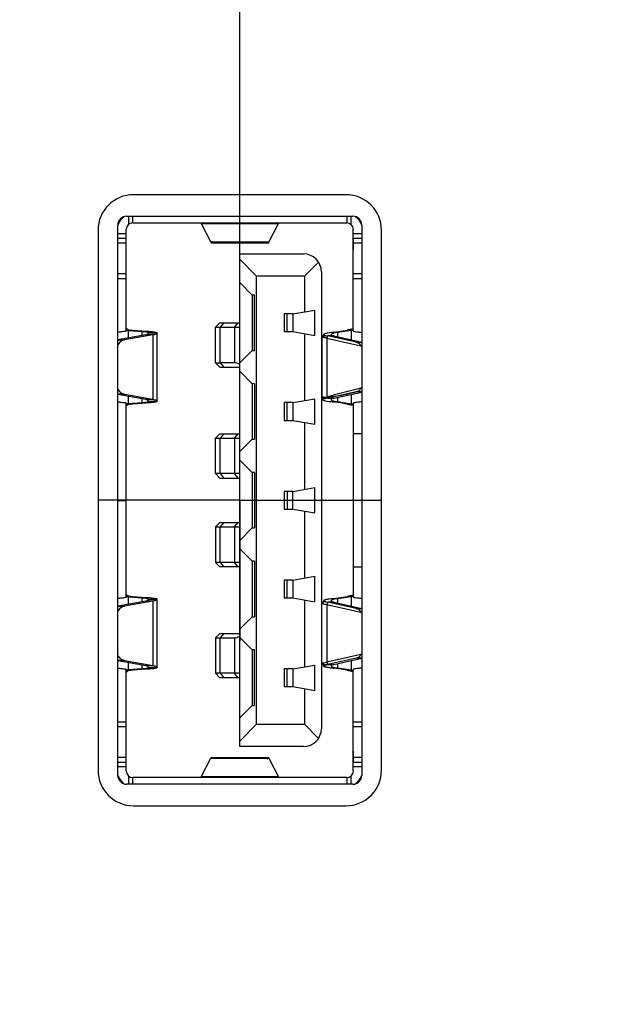
# Model space of a CAD drawing. Units: inches. Extents: x 0.2 to 16.8, y 0.2 to 10.8.
# Drawn here: x 8.8 to 9.4, y 5.7 to 6.5 of the extents above; entities that cross this region are included whole.
import ezdxf

# ---------------------------------------------------------------- set-up
doc = ezdxf.new("R2010")
doc.units = ezdxf.units.IN
doc.header["$LTSCALE"] = 0.935
doc.header["$MEASUREMENT"] = 0
doc.linetypes.add('CENTER', pattern=[0.6, 0.375, -0.075, 0.075, -0.075])
doc.layers.get('0').update_dxf_attribs({"linetype": 'CONTINUOUS'})
doc.layers.add('DEFAULT_1', color=7, linetype='CENTER')
doc.layers.add('DIMENSIONS', color=7, linetype='CONTINUOUS')
doc.styles.get("Standard").update_dxf_attribs({"font": 'txt', "width": 0.8})
doc.dimstyles.new('DIMSTYLE_1', dxfattribs={"dimtxt": 0.125, "dimasz": 0.18, "dimexe": 0.125, "dimexo": 0.0625, "dimgap": 0.03125, "dimtad": 0, "dimtih": 1, "dimtoh": 1, "dimzin": 0, "dimdsep": 46, "dimtxsty": 'STANDARD', "dimblk": '_FILLED', "dimblk1": '_FILLED', "dimblk2": '_FILLED', "dimcen": 0.09, "dimazin": 0, "dimtp": 0.01, "dimtm": 0.01, "dimtfac": 1, "dimtofl": 0, "dimtmove": 0, "dimatfit": 3, "dimldrblk": '_FILLED', "dimfxl": 1, "dimtolj": 1, "dimtzin": 0, "dimarcsym": 0})

# ---------------------------------------------------------------- blocks, each defined once
blk = doc.blocks.new('*D4')
at = {"layer": 'DIMENSIONS', "color": 2, "linetype": 'CONTINUOUS'}
blk.add_line((7.29093, 8.22066), (6.66593, 8.22066), dxfattribs=at)
at = {"layer": 'DIMENSIONS', "color": 2, "linetype": 'CONTINUOUS', "insert": (6.60343, 8.28316), "char_height": 0.125, "width": 1.425, "attachment_point": 3, "line_spacing_factor": 0.9}
blk.add_mtext('125.60{\\ftxt.shx;\\W1.000000;\\H0.125000; }[4.945]', dxfattribs=at)
blk = doc.blocks.new('_FILLED')
at = {"color": 0, "linetype": 'BYBLOCK'}
blk.add_solid([(0, 0), (-1, 0.1736), (-1, -0.1736)], dxfattribs=at)
blk = doc.blocks.new('*D5')
at = {"layer": 'DIMENSIONS', "color": 2, "linetype": 'CONTINUOUS'}
blk.add_line((9.30151, 7.12944), (11.28231, 7.12944), dxfattribs=at)
at = {"layer": 'DIMENSIONS', "color": 2, "linetype": 'CONTINUOUS', "insert": (11.34481, 7.19194), "char_height": 0.125, "width": 1.325, "attachment_point": 1, "line_spacing_factor": 0.9}
blk.add_mtext('97.88{\\ftxt.shx;\\W1.000000;\\H0.125000; }[3.854]', dxfattribs=at)
blk = doc.blocks.new('*D15')
at = {"layer": 'DIMENSIONS', "color": 2, "linetype": 'CONTINUOUS'}
blk.add_line((7.35343, 8.28316), (7.35343, 8.90816), dxfattribs=at)
at = {"layer": 'DIMENSIONS', "color": 2, "linetype": 'CONTINUOUS', "insert": (7.29093, 8.97066), "char_height": 0.125, "width": 1.325, "attachment_point": 1, "rotation": 90, "line_spacing_factor": 0.9}
blk.add_mtext('68.40{\\ftxt.shx;\\W1.000000;\\H0.125000; }[2.693]', dxfattribs=at)
blk = doc.blocks.new('*D20')
at = {"layer": 'DIMENSIONS', "color": 2, "linetype": 'CONTINUOUS'}
blk.add_line((8.69122, 6.29438), (8.69122, 8.90816), dxfattribs=at)
at = {"layer": 'DIMENSIONS', "color": 2, "linetype": 'CONTINUOUS', "insert": (8.62872, 8.97066), "char_height": 0.125, "width": 1.325, "attachment_point": 1, "rotation": 90, "line_spacing_factor": 0.9}
blk.add_mtext('34.42{\\ftxt.shx;\\W1.000000;\\H0.125000; }[1.355]', dxfattribs=at)
blk = doc.blocks.new('*D21')
at = {"layer": 'DIMENSIONS', "color": 2, "linetype": 'CONTINUOUS'}
blk.add_line((9.02587, 6.29438), (9.02587, 8.90816), dxfattribs=at)
at = {"layer": 'DIMENSIONS', "color": 2, "linetype": 'CONTINUOUS', "insert": (8.96337, 8.97066), "char_height": 0.125, "width": 1.325, "attachment_point": 1, "rotation": 90, "line_spacing_factor": 0.9}
blk.add_mtext('25.92{\\ftxt.shx;\\W1.000000;\\H0.125000; }[1.021]', dxfattribs=at)

msp = doc.modelspace()

# ---------------------------------------------------------------- linework, layer by layer
at = {"color": 7, "linetype": 'CONTINUOUS'}
for p, q in [((9.12025, 6.37803), (8.93166, 6.37803)), ((8.90017, 6.34653), (8.90017, 5.8674)), ((9.15174, 5.8674), (9.15174, 6.34653)), ((9.12939, 6.20308), (9.10708, 6.19813)), ((9.09918, 6.19725), (9.09918, 6.19722)), ((9.1018, 6.1972), (9.09981, 6.19759)), ((9.10111, 6.19697), (9.09984, 6.19656)), ((9.09988, 6.19567), (9.10183, 6.19514)), ((9.10099, 6.19869), (9.10315, 6.19841)), ((9.10199, 6.19714), (9.10111, 6.19697)), ((9.10183, 6.19514), (9.10518, 6.19462)), ((9.10368, 6.1974), (9.10199, 6.19714)), ((9.10334, 6.19893), (9.10357, 6.19894)), ((9.10334, 6.19893), (9.10357, 6.19893)), ((9.10708, 6.19813), (9.1037, 6.19741)), ((9.10904, 6.19417), (9.1094, 6.19413)), ((9.10018, 6.01628), (9.09926, 6.01578)), ((9.10174, 6.01479), (9.10312, 6.01451)), ((9.10315, 6.01449), (9.10315, 5.96321)), ((9.10111, 5.96049), (9.10042, 5.96004)), ((9.10042, 5.96004), (9.10058, 5.95967)), ((9.10047, 5.96004), (9.10163, 5.96062)), ((9.10048, 5.9598), (9.10047, 5.96004)), ((9.10058, 5.95967), (9.10048, 5.9598)), ((9.10056, 5.96277), (9.10322, 5.96329)), ((9.1007, 5.95958), (9.10058, 5.95967)), ((9.10058, 5.95967), (9.10071, 5.95958)), ((9.101, 5.95943), (9.1007, 5.95958)), ((9.10071, 5.95958), (9.10104, 5.95943)), ((9.10167, 5.95919), (9.101, 5.95943)), ((9.10104, 5.95943), (9.10142, 5.95929)), ((9.10151, 5.96062), (9.10111, 5.96049)), ((9.10229, 5.96082), (9.10151, 5.96062)), ((9.10585, 5.95836), (9.10167, 5.95919)), ((9.10176, 5.95919), (9.10385, 5.95873)), ((9.10178, 5.96066), (9.10241, 5.96082)), ((9.10407, 5.96117), (9.10229, 5.96082)), ((9.10261, 5.96087), (9.10403, 5.96113)), ((9.10322, 5.96329), (9.10432, 5.96118)), ((9.10385, 5.95873), (9.10548, 5.95846)), ((9.10878, 5.95797), (9.10585, 5.95836)), ((9.10879, 5.95802), (9.10915, 5.95797)), ((9.10984, 5.95785), (9.10967, 5.95787)), ((8.93166, 5.8359), (9.12025, 5.8359))]:
    msp.add_line(p, q, dxfattribs=at)
at = {"color": 6, "linetype": 'CONTINUOUS'}
for p, q in [((8.92556, 6.35893), (9.12635, 6.35893)), ((8.92714, 6.35893), (8.92714, 6.35152)), ((8.93107, 6.35303), (8.93107, 6.35893)), ((8.93107, 6.35303), (9.12084, 6.35303)), ((8.99159, 6.35246), (9.00014, 6.33593)), ((8.99159, 6.35246), (9.06033, 6.35246)), ((9.05178, 6.33593), (9.06033, 6.35246)), ((9.12084, 6.35893), (9.12084, 6.35303)), ((9.12477, 6.35152), (9.12477, 6.35893)), ((8.91769, 5.86287), (8.91769, 6.35106)), ((8.92517, 6.34318), (8.91769, 6.34318)), ((8.92517, 6.25714), (8.92517, 6.34712)), ((9.12674, 6.25714), (9.12674, 6.34712)), ((9.13422, 6.34318), (9.12674, 6.34318)), ((9.13422, 6.35106), (9.13422, 5.86287)), ((8.92517, 6.33925), (8.91769, 6.33925)), ((8.91769, 6.33531), (8.92517, 6.33531)), ((9.05178, 6.33593), (9.00014, 6.33593)), ((9.00014, 6.33593), (9.00055, 6.33531)), ((9.00055, 6.33531), (9.05136, 6.33531)), ((9.05136, 6.33531), (9.05178, 6.33593)), ((9.12702, 6.32966), (9.12702, 6.33925)), ((9.13422, 6.33925), (9.12702, 6.33925)), ((9.12702, 6.33531), (9.13422, 6.33531)), ((9.02596, 5.88846), (9.02596, 6.32547)), ((9.02596, 6.32547), (9.08265, 6.32547)), ((9.12702, 6.32966), (9.12674, 6.32966)), ((9.02596, 6.32074), (9.04092, 6.30578)), ((9.09589, 6.31824), (9.08344, 6.30578)), ((8.92517, 6.30775), (8.91769, 6.30775)), ((9.0984, 6.30972), (9.0984, 5.90421)), ((9.13422, 6.30775), (9.12674, 6.30775)), ((8.91769, 6.30381), (8.92517, 6.30381)), ((9.03698, 6.28905), (9.02596, 6.30007)), ((9.04092, 5.90814), (9.04092, 6.30578)), ((9.08344, 6.30578), (9.04092, 6.30578)), ((9.08344, 6.30578), (9.08344, 6.27412)), ((9.12674, 6.30381), (9.13422, 6.30381)), ((9.03698, 6.28905), (9.03698, 6.23984)), ((9.03895, 6.28905), (9.03698, 6.28905)), ((9.03895, 6.23984), (9.03895, 6.28905)), ((9.0732, 6.27232), (9.09253, 6.27573)), ((9.09253, 6.25316), (9.09253, 6.27573)), ((9.00825, 6.26444), (9.00431, 6.26051)), ((9.00825, 6.26444), (9.02596, 6.26444)), ((9.01185, 6.26444), (9.00863, 6.26051)), ((9.02127, 6.26051), (9.02449, 6.26444)), ((9.06533, 6.27232), (9.06533, 6.25657)), ((9.0732, 6.27232), (9.06533, 6.27232)), ((9.06808, 6.25657), (9.06808, 6.27232)), ((9.0732, 6.27232), (9.0732, 6.25657)), ((8.92721, 6.2509), (8.92721, 6.25754)), ((8.93112, 6.25754), (8.92721, 6.25754)), ((8.92721, 6.25754), (8.9389, 6.25664)), ((8.94281, 6.25664), (8.93112, 6.25754)), ((8.9389, 6.25664), (8.9389, 6.253)), ((8.9389, 6.25664), (8.94281, 6.25664)), ((8.94214, 6.25627), (8.9389, 6.25664)), ((8.95273, 6.25525), (8.94485, 6.25525)), ((8.95273, 6.1949), (8.95273, 6.25525)), ((9.00431, 6.22901), (9.00431, 6.26051)), ((9.00431, 6.26051), (9.02596, 6.26051)), ((9.00863, 6.22901), (9.00863, 6.26051)), ((9.02127, 6.26051), (9.02127, 6.22901)), ((9.06533, 6.25657), (9.0732, 6.25657)), ((9.0732, 6.25657), (9.09253, 6.25316)), ((9.10968, 6.25602), (9.10551, 6.25547)), ((9.10968, 6.25602), (9.11301, 6.25602)), ((9.10969, 6.25601), (9.12138, 6.25784)), ((9.11301, 6.25602), (9.1247, 6.25784)), ((9.11301, 6.25196), (9.11301, 6.25602)), ((9.12643, 6.25893), (9.12138, 6.25784)), ((9.1247, 6.25784), (9.12138, 6.25784)), ((9.1247, 6.25784), (9.1247, 6.24932)), ((8.91966, 6.24711), (8.91767, 6.24497)), ((8.94248, 6.25365), (8.91769, 6.24919)), ((8.91769, 6.24916), (8.92378, 6.24916)), ((8.94876, 6.25365), (8.92378, 6.24916)), ((8.94876, 6.25365), (8.94248, 6.25365)), ((8.94876, 6.25365), (8.94876, 6.1965)), ((9.08344, 6.25476), (9.08344, 6.19538)), ((9.09918, 6.2519), (9.0992, 6.25199)), ((9.09918, 6.2519), (9.09918, 6.2519)), ((9.09918, 6.19725), (9.09918, 6.25185)), ((9.10045, 6.25409), (9.0992, 6.25191)), ((9.10315, 6.25072), (9.10315, 6.19945)), ((9.10315, 6.2507), (9.13349, 6.24387)), ((9.10944, 6.25276), (9.10407, 6.25276)), ((9.12939, 6.24707), (9.10409, 6.25275)), ((9.10724, 6.25434), (9.10706, 6.254)), ((9.10944, 6.25276), (9.13422, 6.24718)), ((9.12939, 6.24707), (9.13422, 6.24707)), ((9.02596, 6.22881), (9.03698, 6.23984)), ((9.03698, 6.23984), (9.03895, 6.23984)), ((9.13349, 6.24387), (9.13241, 6.24538)), ((9.00825, 6.22507), (9.00431, 6.22901)), ((9.00431, 6.229), (9.00863, 6.22901)), ((9.00863, 6.22901), (9.01185, 6.22507)), ((9.02127, 6.22901), (9.00863, 6.22901)), ((9.00825, 6.22507), (9.02596, 6.22507)), ((9.03698, 6.21031), (9.02596, 6.22133)), ((8.91767, 6.20517), (8.91966, 6.20303)), ((9.03698, 6.21031), (9.03698, 6.1611)), ((9.03895, 6.21031), (9.03698, 6.21031)), ((9.03895, 6.21031), (9.03895, 6.1611)), ((9.12886, 6.2052), (9.10877, 6.20019)), ((9.10944, 6.19739), (9.13422, 6.20297)), ((9.13422, 6.20308), (9.12939, 6.20308)), ((8.92378, 6.20099), (8.91769, 6.20099)), ((8.91769, 6.20095), (8.94248, 6.1965)), ((8.92378, 6.20099), (8.94876, 6.1965)), ((8.92721, 6.1926), (8.92721, 6.19924)), ((8.9389, 6.19714), (8.9389, 6.19351)), ((8.94248, 6.1965), (8.94876, 6.1965)), ((8.94376, 6.19601), (8.94248, 6.1965)), ((8.94485, 6.1949), (8.95273, 6.1949)), ((9.0732, 6.19358), (9.09253, 6.19699)), ((9.09253, 6.17442), (9.09253, 6.19699)), ((9.10706, 6.19813), (9.10706, 6.19919)), ((9.10715, 6.19639), (9.10706, 6.19615)), ((9.10706, 6.19615), (9.10731, 6.19575)), ((9.11301, 6.19413), (9.1094, 6.19413)), ((9.10944, 6.19936), (9.10944, 6.19865)), ((9.10984, 6.1948), (9.11301, 6.19413)), ((9.11301, 6.19413), (9.11301, 6.19819)), ((9.1247, 6.19231), (9.11301, 6.19413)), ((9.1247, 6.20082), (9.1247, 6.19231)), ((8.92517, 6.10716), (8.92517, 6.193)), ((8.9389, 6.19351), (8.92721, 6.1926)), ((8.92721, 6.1926), (8.93112, 6.1926)), ((8.93112, 6.1926), (8.94281, 6.19351)), ((8.94281, 6.19351), (8.9389, 6.19351)), ((9.06533, 6.19358), (9.06533, 6.17783)), ((9.0732, 6.19358), (9.06533, 6.19358)), ((9.06808, 6.17783), (9.06808, 6.19358)), ((9.0732, 6.19358), (9.0732, 6.17783)), ((9.12138, 6.19231), (9.1247, 6.19231)), ((9.12138, 6.19231), (9.12639, 6.19123)), ((9.12674, 6.193), (9.12674, 6.02092)), ((9.06533, 6.17783), (9.0732, 6.17783)), ((9.0732, 6.17783), (9.09253, 6.17442)), ((9.08344, 6.17602), (9.08344, 6.11664)), ((9.00825, 6.16602), (9.00431, 6.16208)), ((9.00431, 6.13059), (9.00431, 6.16208)), ((9.00431, 6.16208), (9.02596, 6.16208)), ((9.00825, 6.16602), (9.02596, 6.16602)), ((9.01185, 6.16602), (9.00863, 6.16208)), ((9.00863, 6.13059), (9.00863, 6.16208)), ((9.02127, 6.16208), (9.02449, 6.16602)), ((9.02127, 6.16208), (9.02127, 6.13059)), ((9.02596, 6.15007), (9.03698, 6.1611)), ((9.03698, 6.1611), (9.03895, 6.1611)), ((9.13422, 6.16602), (9.12674, 6.16602)), ((9.03698, 6.13157), (9.02596, 6.14259)), ((9.00825, 6.12665), (9.00431, 6.13059)), ((9.02596, 6.13059), (9.00431, 6.13059)), ((9.00825, 6.12665), (9.02596, 6.12665)), ((9.00863, 6.13059), (9.01185, 6.12665)), ((9.02449, 6.12665), (9.02127, 6.13059)), ((9.03698, 6.13157), (9.03698, 6.08236)), ((9.03895, 6.13157), (9.03698, 6.13157)), ((9.03895, 6.13157), (9.03895, 6.08236)), ((9.0732, 6.11484), (9.09253, 6.11825)), ((9.09253, 6.09568), (9.09253, 6.11825)), ((8.92517, 6.10716), (8.91769, 6.10716)), ((8.91769, 6.10677), (8.92517, 6.10677)), ((8.92517, 6.02092), (8.92517, 6.10677)), ((9.06533, 6.11484), (9.06533, 6.09909)), ((9.0732, 6.11484), (9.06533, 6.11484)), ((9.06808, 6.11484), (9.06808, 6.09909)), ((9.0732, 6.09909), (9.0732, 6.11484)), ((9.06533, 6.09909), (9.0732, 6.09909)), ((9.0732, 6.09909), (9.09253, 6.09568)), ((9.08344, 6.09728), (9.08344, 6.0379)), ((9.00825, 6.08728), (9.00431, 6.08334)), ((9.00431, 6.08334), (9.00431, 6.05185)), ((9.00431, 6.08334), (9.02596, 6.08334)), ((9.00825, 6.08728), (9.02596, 6.08728)), ((9.01185, 6.08728), (9.00863, 6.08334)), ((9.00863, 6.05185), (9.00863, 6.08334)), ((9.02127, 6.08334), (9.02449, 6.08728)), ((9.02127, 6.08334), (9.02127, 6.05185)), ((9.02596, 6.07133), (9.03698, 6.08236)), ((9.03698, 6.08236), (9.03895, 6.08236)), ((9.03698, 6.05283), (9.02596, 6.06385)), ((9.02596, 6.05185), (9.00431, 6.05185)), ((9.00825, 6.04791), (9.00431, 6.05185)), ((9.02596, 6.04791), (9.00825, 6.04791)), ((9.00863, 6.05185), (9.01185, 6.04791)), ((9.02449, 6.04791), (9.02127, 6.05185)), ((9.03698, 6.05283), (9.03698, 6.00362)), ((9.03895, 6.05283), (9.03698, 6.05283)), ((9.03895, 6.05283), (9.03895, 6.00362)), ((9.12674, 6.04791), (9.13422, 6.04791)), ((9.0732, 6.0361), (9.09253, 6.03951)), ((9.09253, 6.01694), (9.09253, 6.03951)), ((9.06533, 6.0361), (9.06533, 6.02035)), ((9.0732, 6.0361), (9.06533, 6.0361)), ((9.06808, 6.02035), (9.06808, 6.0361)), ((9.0732, 6.0361), (9.0732, 6.02035)), ((8.92721, 6.01468), (8.92721, 6.02132)), ((8.93112, 6.02132), (8.92721, 6.02132)), ((8.92721, 6.02132), (8.9389, 6.02042)), ((8.94281, 6.02042), (8.93112, 6.02132)), ((8.9389, 6.02042), (8.9389, 6.01678)), ((8.9389, 6.02042), (8.94281, 6.02042)), ((8.94214, 6.02005), (8.9389, 6.02042)), ((9.06533, 6.02035), (9.0732, 6.02035)), ((9.0732, 6.02035), (9.09253, 6.01694)), ((9.10968, 6.0198), (9.10551, 6.01925)), ((9.10968, 6.0198), (9.11301, 6.0198)), ((9.10969, 6.01979), (9.12138, 6.02162)), ((9.11301, 6.0198), (9.1247, 6.02162)), ((9.11301, 6.01573), (9.11301, 6.0198)), ((9.12643, 6.02271), (9.12138, 6.02162)), ((9.1247, 6.02162), (9.12138, 6.02162)), ((9.1247, 6.02162), (9.1247, 6.0131)), ((8.91966, 6.01089), (8.91767, 6.00875)), ((8.94248, 6.01743), (8.91769, 6.01297)), ((8.91769, 6.01294), (8.92378, 6.01294)), ((8.94876, 6.01743), (8.92378, 6.01294)), ((8.94876, 6.01743), (8.94248, 6.01743)), ((8.95273, 6.01903), (8.94485, 6.01903)), ((8.94876, 6.01743), (8.94876, 5.96028)), ((8.95273, 5.95868), (8.95273, 6.01903)), ((9.08344, 6.01854), (9.08344, 5.95916)), ((9.10045, 6.01787), (9.09926, 6.01578)), ((9.10264, 6.0168), (9.10407, 6.01654)), ((9.10315, 6.01448), (9.13349, 6.00765)), ((9.10944, 6.01654), (9.10407, 6.01654)), ((9.12939, 6.01085), (9.10409, 6.01653)), ((9.10713, 6.01799), (9.10706, 6.01778)), ((9.10706, 6.01778), (9.10715, 6.01755)), ((9.10861, 6.01678), (9.10944, 6.01654)), ((9.10944, 6.01654), (9.13422, 6.01096)), ((9.12939, 6.01085), (9.13422, 6.01085)), ((9.02596, 5.99259), (9.03698, 6.00362)), ((9.03698, 6.00362), (9.03895, 6.00362)), ((9.13349, 6.00765), (9.13241, 6.00915)), ((9.00825, 5.98885), (9.00431, 5.98492)), ((9.00431, 5.98492), (9.00431, 5.95342)), ((9.00431, 5.98492), (9.02127, 5.98492)), ((9.00825, 5.98885), (9.02596, 5.98885)), ((9.01185, 5.98885), (9.00863, 5.98492)), ((9.00863, 5.95342), (9.00863, 5.98492)), ((9.02127, 5.98492), (9.02127, 5.95342)), ((9.03698, 5.97409), (9.02596, 5.98511)), ((8.91767, 5.96895), (8.91966, 5.96681)), ((9.03698, 5.97409), (9.03698, 5.92488)), ((9.03895, 5.97409), (9.03698, 5.97409)), ((9.03895, 5.92488), (9.03895, 5.97409)), ((9.13349, 5.97006), (9.10315, 5.96322)), ((9.12939, 5.96686), (9.10407, 5.96117)), ((9.10944, 5.96117), (9.13422, 5.96674)), ((9.13422, 5.96686), (9.12939, 5.96686)), ((8.92378, 5.96477), (8.91769, 5.96477)), ((8.91769, 5.96473), (8.94248, 5.96028)), ((8.92378, 5.96477), (8.94876, 5.96028)), ((8.92721, 5.95638), (8.92721, 5.96302)), ((8.9389, 5.96092), (8.9389, 5.95729)), ((8.94248, 5.96028), (8.94876, 5.96028)), ((8.94376, 5.95979), (8.94248, 5.96028)), ((8.94485, 5.95868), (8.95273, 5.95868)), ((9.0732, 5.95736), (9.09253, 5.96076)), ((9.09253, 5.9382), (9.09253, 5.96076)), ((9.09925, 5.96194), (9.10048, 5.9598)), ((9.10407, 5.96117), (9.10944, 5.96117)), ((9.1072, 5.96022), (9.10706, 5.95993)), ((9.10706, 5.95993), (9.10752, 5.95939)), ((9.10731, 5.96032), (9.1072, 5.96022)), ((9.10861, 5.96092), (9.10731, 5.96032)), ((9.10752, 5.95939), (9.1081, 5.95912)), ((9.1081, 5.95912), (9.11013, 5.95851)), ((9.10944, 5.96117), (9.10861, 5.96092)), ((9.11013, 5.95851), (9.11301, 5.95791)), ((9.11301, 5.95791), (9.11301, 5.96197)), ((9.1247, 5.9646), (9.1247, 5.95609)), ((8.92517, 5.86681), (8.92517, 5.95678)), ((8.9389, 5.95729), (8.92721, 5.95638)), ((8.92721, 5.95638), (8.93112, 5.95638)), ((8.93112, 5.95638), (8.94281, 5.95729)), ((8.94281, 5.95729), (8.9389, 5.95729)), ((9.02596, 5.95342), (9.00431, 5.95342)), ((9.00825, 5.94948), (9.00431, 5.95342)), ((9.02596, 5.94948), (9.00825, 5.94948)), ((9.00863, 5.95342), (9.01185, 5.94948)), ((9.02449, 5.94948), (9.02127, 5.95342)), ((9.06533, 5.95736), (9.06533, 5.94161)), ((9.0732, 5.95736), (9.06533, 5.95736)), ((9.06808, 5.94161), (9.06808, 5.95736)), ((9.0732, 5.95736), (9.0732, 5.94161)), ((9.11301, 5.95791), (9.10968, 5.95791)), ((9.12138, 5.95609), (9.10969, 5.95791)), ((9.1247, 5.95609), (9.11301, 5.95791)), ((9.12138, 5.95609), (9.1247, 5.95609)), ((9.12138, 5.95609), (9.12639, 5.95501)), ((9.12674, 5.86681), (9.12674, 5.95678)), ((9.06533, 5.94161), (9.0732, 5.94161)), ((9.0732, 5.94161), (9.09253, 5.9382)), ((9.08344, 5.9398), (9.08344, 5.90814)), ((9.02596, 5.91385), (9.03698, 5.92488)), ((9.03698, 5.92488), (9.03895, 5.92488)), ((8.92517, 5.91011), (8.91769, 5.91011)), ((8.91769, 5.90618), (8.92517, 5.90618)), ((9.04092, 5.90814), (9.02596, 5.89318)), ((9.04092, 5.90814), (9.08344, 5.90814)), ((9.08344, 5.90814), (9.09589, 5.89569)), ((9.13422, 5.91011), (9.12674, 5.91011)), ((9.12674, 5.90618), (9.13422, 5.90618)), ((9.08265, 5.88846), (9.02596, 5.88846)), ((9.12674, 5.88427), (9.12702, 5.88427)), ((9.12702, 5.87468), (9.12702, 5.88427)), ((8.92517, 5.87862), (8.91769, 5.87862)), ((8.91769, 5.87468), (8.92517, 5.87468)), ((8.91769, 5.87074), (8.92517, 5.87074)), ((8.99159, 5.86147), (9.00014, 5.87799)), ((9.00055, 5.87862), (9.00014, 5.87799)), ((9.00014, 5.87799), (9.05178, 5.87799)), ((9.00055, 5.87862), (9.05136, 5.87862)), ((9.05178, 5.87799), (9.05136, 5.87862)), ((9.05178, 5.87799), (9.06033, 5.86147)), ((9.12674, 5.87074), (9.13422, 5.87074)), ((9.13422, 5.87862), (9.12702, 5.87862)), ((9.12702, 5.87468), (9.13422, 5.87468)), ((8.92714, 5.8624), (8.92714, 5.85499)), ((9.12477, 5.85499), (9.12477, 5.8624)), ((9.12635, 5.85499), (8.92556, 5.85499)), ((8.93107, 5.85499), (8.93107, 5.8609)), ((9.12084, 5.8609), (8.93107, 5.8609)), ((9.06033, 5.86147), (8.99159, 5.86147)), ((9.12084, 5.8609), (9.12084, 5.85499))]:
    msp.add_line(p, q, dxfattribs=at)
msp.add_lwpolyline([(9.00431, 6.229), (9.00542, 6.229), (9.00863, 6.22901)], dxfattribs=at)
at = {"color": 7, "linetype": 'CONTINUOUS'}
for centre, radius, start, end in [((8.93166, 6.34653), 0.0315, 90, 180), ((9.12025, 6.34653), 0.0315, 0, 90), ((9.1075, 6.22545), 0.02881, 258.60065, 259.13718), ((9.10221, 6.28099), 0.08207, 270.95139, 273.4282), ((9.12055, 6.31262), 0.119, 262.57944, 263.34039), ((9.13264, 6.4152), 0.22229, 263.30958, 263.90463), ((9.10285, 6.26985), 0.07091, 273.4488, 275.2603), ((9.10364, 6.26148), 0.0625, 275.24785, 277.81258), ((8.99129, 5.38353), 0.81916, 81.43411, 81.70994), ((8.9036, 4.80658), 1.40274, 81.06877, 81.40247), ((9.10427, 5.96813), 0.00929, 252.11444, 254.31272), ((9.10436, 5.95124), 0.00977, 105.34674, 106.25674), ((9.10673, 5.94165), 0.01965, 102.08425, 102.67213), ((9.37415, 6.08562), 0.29735, 204.30642, 204.73905), ((9.11154, 5.91561), 0.04614, 99.00335, 99.37708), ((9.11822, 6.04339), 0.08588, 261.46448, 262.3057), ((9.12651, 6.10427), 0.14732, 262.28153, 263.08911), ((9.12854, 6.12135), 0.16456, 263.10333, 263.41528), ((9.13963, 6.21076), 0.25462, 263.12587, 263.24587), ((8.93166, 5.8674), 0.0315, 180, 270), ((9.12025, 5.8674), 0.0315, 270, 360)]:
    msp.add_arc(centre, radius, start, end, dxfattribs=at)
at = {"color": 6, "linetype": 'CONTINUOUS'}
for centre, radius, start, end in [((8.92556, 6.35106), 0.00787, 90, 180), ((8.93107, 6.34712), 0.01378, 125.05162, 161.54993), ((8.93107, 6.34712), 0.00591, 90, 180), ((9.12084, 6.34712), 0.00591, 0, 90), ((9.12635, 6.35106), 0.00787, 360, 90), ((9.12084, 6.34712), 0.01378, 18.45007, 54.94838), ((9.05136, 6.33565), 0.000342, 264.41499, 270.10035), ((9.08265, 6.30972), 0.01575, 0, 90), ((8.93373, 6.34231), 0.08502, 264.14811, 265.6062), ((8.93648, 6.11914), 0.13765, 86.43153, 87.36625), ((9.10141, 6.46603), 0.20949, 276.38111, 276.93813), ((9.12316, 6.26922), 0.0108, 287.64698, 288.58735), ((9.37249, 6.12905), 0.29553, 155.2556, 155.69224), ((9.12255, 6.23415), 0.01464, 36.58717, 41.60468), ((9.01642, 6.20866), 0.02119, 63.23325, 64.6325), ((9.20864, 5.87297), 0.34167, 102.70512, 103.50303), ((9.12255, 6.216), 0.01464, 318.39532, 323.41283), ((9.02582, 6.54255), 0.35226, 282.71382, 283.61977), ((9.10795, 6.70192), 0.50453, 269.51678, 269.9455), ((9.10888, 7.11204), 0.91465, 269.91197, 270.03505), ((8.93365, 6.10894), 0.08391, 94.39995, 95.8768), ((8.93615, 6.33723), 0.14388, 272.65303, 273.5405), ((9.09977, 5.97005), 0.22365, 83.07717, 83.60097), ((8.93373, 6.10609), 0.08502, 264.14811, 265.6062), ((8.93648, 5.88292), 0.13765, 86.43153, 87.36625), ((9.10141, 6.22981), 0.20949, 276.38111, 276.93813), ((9.12315, 6.03303), 0.01083, 287.6479, 288.5535), ((9.10647, 6.03526), 0.01886, 257.60957, 258.27487), ((9.3783, 5.89017), 0.30193, 155.25908, 155.6866), ((9.12255, 5.99793), 0.01464, 36.58717, 41.60468), ((9.01638, 6.00533), 0.02126, 295.37084, 296.76625), ((9.12255, 5.97978), 0.01464, 318.39532, 323.41283), ((8.93365, 5.87272), 0.08391, 94.39995, 95.8768), ((8.93615, 6.10101), 0.14388, 272.65303, 273.5405), ((9.09977, 5.73383), 0.22365, 83.07717, 83.60097), ((9.08265, 5.90421), 0.01575, 270, 360), ((9.00055, 5.87827), 0.000342, 84.41499, 90.10035), ((8.92556, 5.86287), 0.00787, 180, 270), ((8.93107, 5.86681), 0.01378, 198.45007, 234.94838), ((8.93107, 5.86681), 0.00591, 180, 270), ((9.12084, 5.86681), 0.00591, 270, 360), ((9.12635, 5.86287), 0.00787, 270, 0), ((9.12084, 5.86681), 0.01378, 305.05162, 341.54993)]:
    msp.add_arc(centre, radius, start, end, dxfattribs=at)
for centre in [(9.11872, 6.22259), (9.11872, 5.98637)]:
    msp.add_ellipse(centre, major_axis=(-0.01278, 0.0186), ratio=0.505074, start_param=-3.341119, end_param=-2.881174, dxfattribs=at)
for points, knots in [([(8.99075, 6.35303), (8.99082, 6.35303), (8.99117, 6.35296), (8.99143, 6.35268), (8.99159, 6.35246)], [0, 0, 0, 0, 0.206676, 1, 1, 1, 1]), ([(9.06033, 6.35246), (9.06039, 6.35255), (9.0606, 6.35281), (9.06092, 6.35303), (9.06116, 6.35303)], [0, 0, 0, 0, 0.313264, 1, 1, 1, 1]), ([(9.00055, 6.33531), (9.00076, 6.33531), (9.00106, 6.33564), (9.00132, 6.33615), (9.00146, 6.33652), (9.00153, 6.33672)], [0, 0, 0, 0, 0.345003, 0.629692, 1, 1, 1, 1]), ([(8.92517, 6.25714), (8.92517, 6.25708), (8.92497, 6.25693), (8.92459, 6.25681), (8.92396, 6.25666), (8.92268, 6.25645), (8.92059, 6.25619), (8.91878, 6.25602), (8.91777, 6.25592)], [0, 0, 0, 0, 0.026277, 0.080407, 0.165587, 0.281046, 0.594967, 1, 1, 1, 1]), ([(8.92517, 6.25986), (8.92517, 6.25978), (8.92526, 6.25938), (8.92562, 6.25911), (8.92589, 6.25894)], [0, 0, 0, 0, 0.200789, 1, 1, 1, 1]), ([(8.92589, 6.25894), (8.92619, 6.25875), (8.92693, 6.25843), (8.92867, 6.25792), (8.93012, 6.25767), (8.93112, 6.25754)], [0, 0, 0, 0, 0.198082, 0.441988, 1, 1, 1, 1]), ([(8.94485, 6.25525), (8.94485, 6.25537), (8.94459, 6.25563), (8.94369, 6.25598), (8.9428, 6.25616), (8.94214, 6.25627)], [0, 0, 0, 0, 0.115143, 0.321394, 1, 1, 1, 1]), ([(8.94248, 6.25365), (8.94281, 6.25375), (8.94341, 6.25396), (8.94426, 6.25437), (8.94485, 6.25489), (8.94485, 6.25525)], [0, 0, 0, 0, 0.3485, 0.634157, 1, 1, 1, 1]), ([(8.95273, 6.25525), (8.95273, 6.25533), (8.95254, 6.2555), (8.95188, 6.25574), (8.95041, 6.25603), (8.94802, 6.25631), (8.94613, 6.25645), (8.94505, 6.25652)], [0, 0, 0, 0, 0.028275, 0.081973, 0.27831, 0.588916, 1, 1, 1, 1]), ([(8.95273, 6.25525), (8.95273, 6.25508), (8.9525, 6.25482), (8.95212, 6.25459), (8.95146, 6.25429), (8.95033, 6.25396), (8.94933, 6.25375), (8.94876, 6.25365)], [0, 0, 0, 0, 0.113387, 0.200291, 0.311158, 0.606793, 1, 1, 1, 1]), ([(9.10551, 6.25547), (9.10483, 6.25537), (9.10364, 6.25517), (9.10209, 6.25484), (9.10109, 6.25453), (9.10055, 6.25426), (9.10045, 6.25409)], [0, 0, 0, 0, 0.390352, 0.687217, 0.889159, 1, 1, 1, 1]), ([(9.11301, 6.25602), (9.11231, 6.25589), (9.11104, 6.25564), (9.10935, 6.25523), (9.10811, 6.25484), (9.10744, 6.25453), (9.10724, 6.25434)], [0, 0, 0, 0, 0.352438, 0.643502, 0.861222, 1, 1, 1, 1]), ([(9.12674, 6.25714), (9.12674, 6.25708), (9.12694, 6.25693), (9.12732, 6.25681), (9.12795, 6.25666), (9.12923, 6.25645), (9.13132, 6.25619), (9.13313, 6.25602), (9.13415, 6.25592)], [0, 0, 0, 0, 0.026277, 0.08041, 0.165592, 0.281056, 0.594973, 1, 1, 1, 1]), ([(8.92378, 6.24916), (8.92342, 6.24909), (8.92192, 6.2487), (8.92056, 6.24787), (8.91966, 6.24711)], [0, 0, 0, 0, 0.237631, 1, 1, 1, 1]), ([(9.10315, 6.25072), (9.10285, 6.25079), (9.10229, 6.25096), (9.1015, 6.25118), (9.10081, 6.2513), (9.10025, 6.25142), (9.0998, 6.25153), (9.09944, 6.25161), (9.09918, 6.25178), (9.09918, 6.2519)], [0, 0, 0, 0, 0.222074, 0.417744, 0.584157, 0.722346, 0.831385, 0.911095, 1, 1, 1, 1]), ([(9.0992, 6.25197), (9.09925, 6.25207), (9.09952, 6.25227), (9.10038, 6.25267), (9.10123, 6.25283), (9.10187, 6.25295)], [0, 0, 0, 0, 0.118978, 0.324904, 1, 1, 1, 1]), ([(9.10045, 6.25409), (9.10041, 6.25402), (9.10043, 6.25377), (9.10063, 6.25366), (9.10074, 6.2536)], [0, 0, 0, 0, 0.392412, 1, 1, 1, 1]), ([(9.10074, 6.2536), (9.10112, 6.25339), (9.10224, 6.25309), (9.10336, 6.25288), (9.10407, 6.25276)], [0, 0, 0, 0, 0.370533, 1, 1, 1, 1]), ([(9.10706, 6.254), (9.10706, 6.25388), (9.10724, 6.25361), (9.10805, 6.25316), (9.10883, 6.25292), (9.10944, 6.25276)], [0, 0, 0, 0, 0.1248, 0.323941, 1, 1, 1, 1]), ([(9.13241, 6.24538), (9.13202, 6.24579), (9.13108, 6.24652), (9.12997, 6.24694), (9.12939, 6.24707)], [0, 0, 0, 0, 0.493155, 1, 1, 1, 1]), ([(9.02549, 6.22781), (9.02476, 6.22816), (9.02339, 6.22871), (9.02193, 6.22901), (9.02127, 6.22901)], [0, 0, 0, 0, 0.551987, 1, 1, 1, 1]), ([(8.91966, 6.20303), (8.91998, 6.20277), (8.9212, 6.20183), (8.92267, 6.20119), (8.92378, 6.20099)], [0, 0, 0, 0, 0.266516, 1, 1, 1, 1]), ([(8.91777, 6.19422), (8.91878, 6.19413), (8.92059, 6.19396), (8.92268, 6.1937), (8.92396, 6.19349), (8.92459, 6.19333), (8.92497, 6.19322), (8.92517, 6.19307), (8.92517, 6.193)], [0, 0, 0, 0, 0.405027, 0.718947, 0.83441, 0.919591, 0.973723, 1, 1, 1, 1]), ([(8.9389, 6.19351), (8.9399, 6.19358), (8.94165, 6.19377), (8.9434, 6.19408), (8.94412, 6.19434)], [0, 0, 0, 0, 0.568426, 1, 1, 1, 1]), ([(8.94485, 6.1949), (8.94485, 6.195), (8.94477, 6.19529), (8.94438, 6.19568), (8.94399, 6.1959), (8.94376, 6.19601)], [0, 0, 0, 0, 0.18475, 0.530512, 1, 1, 1, 1]), ([(8.94412, 6.19434), (8.94431, 6.19441), (8.94459, 6.19452), (8.94485, 6.19478), (8.94485, 6.1949)], [0, 0, 0, 0, 0.639479, 1, 1, 1, 1]), ([(8.94503, 6.19363), (8.94611, 6.19369), (8.94801, 6.19384), (8.9504, 6.19411), (8.95187, 6.1944), (8.95254, 6.19465), (8.95273, 6.19482), (8.95273, 6.1949)], [0, 0, 0, 0, 0.410837, 0.721474, 0.917959, 0.971714, 1, 1, 1, 1]), ([(8.94876, 6.1965), (8.94933, 6.1964), (8.95033, 6.19619), (8.95146, 6.19586), (8.95212, 6.19556), (8.95251, 6.19533), (8.95273, 6.19506), (8.95273, 6.1949)], [0, 0, 0, 0, 0.393219, 0.688856, 0.79972, 0.88662, 1, 1, 1, 1]), ([(9.10944, 6.19739), (9.10893, 6.19725), (9.10824, 6.19705), (9.10748, 6.19668), (9.10723, 6.19649), (9.10715, 6.19639)], [0, 0, 0, 0, 0.631472, 0.847657, 1, 1, 1, 1]), ([(9.10731, 6.19575), (9.10759, 6.19553), (9.10844, 6.19518), (9.10931, 6.19494), (9.10984, 6.1948)], [0, 0, 0, 0, 0.389744, 1, 1, 1, 1]), ([(9.13415, 6.19422), (9.13313, 6.19413), (9.13132, 6.19396), (9.12923, 6.1937), (9.12795, 6.19349), (9.12732, 6.19333), (9.12694, 6.19322), (9.12674, 6.19307), (9.12674, 6.193)], [0, 0, 0, 0, 0.405023, 0.718941, 0.834404, 0.919587, 0.973721, 1, 1, 1, 1]), ([(8.92591, 6.19121), (8.9258, 6.19114), (8.92548, 6.19092), (8.92517, 6.19056), (8.92517, 6.19029)], [0, 0, 0, 0, 0.318863, 1, 1, 1, 1]), ([(8.93112, 6.1926), (8.93012, 6.19247), (8.92835, 6.19217), (8.92659, 6.19163), (8.92591, 6.19121)], [0, 0, 0, 0, 0.560405, 1, 1, 1, 1]), ([(8.92517, 6.02092), (8.92517, 6.02086), (8.92497, 6.02071), (8.92459, 6.02059), (8.92396, 6.02044), (8.92268, 6.02023), (8.92059, 6.01997), (8.91878, 6.01979), (8.91777, 6.0197)], [0, 0, 0, 0, 0.026277, 0.080407, 0.165587, 0.281046, 0.594967, 1, 1, 1, 1]), ([(8.92517, 6.02364), (8.92517, 6.02356), (8.92526, 6.02316), (8.92562, 6.02289), (8.92589, 6.02272)], [0, 0, 0, 0, 0.200789, 1, 1, 1, 1]), ([(8.92589, 6.02272), (8.92619, 6.02253), (8.92693, 6.02221), (8.92867, 6.0217), (8.93012, 6.02145), (8.93112, 6.02132)], [0, 0, 0, 0, 0.198082, 0.441988, 1, 1, 1, 1]), ([(8.94485, 6.01903), (8.94485, 6.01915), (8.94459, 6.01941), (8.94369, 6.01976), (8.9428, 6.01994), (8.94214, 6.02005)], [0, 0, 0, 0, 0.115143, 0.321394, 1, 1, 1, 1]), ([(8.95273, 6.01903), (8.95273, 6.0191), (8.95254, 6.01928), (8.95188, 6.01952), (8.95041, 6.01981), (8.94802, 6.02009), (8.94613, 6.02023), (8.94505, 6.0203)], [0, 0, 0, 0, 0.028275, 0.081973, 0.27831, 0.588916, 1, 1, 1, 1]), ([(9.10551, 6.01925), (9.10483, 6.01915), (9.10364, 6.01895), (9.10209, 6.01862), (9.10109, 6.01831), (9.10055, 6.01804), (9.10045, 6.01787)], [0, 0, 0, 0, 0.390352, 0.687217, 0.889159, 1, 1, 1, 1]), ([(9.11301, 6.0198), (9.11226, 6.01966), (9.11092, 6.01939), (9.10915, 6.01896), (9.10793, 6.01855), (9.10727, 6.0182), (9.10713, 6.01799)], [0, 0, 0, 0, 0.366594, 0.663388, 0.875725, 1, 1, 1, 1]), ([(9.13415, 6.0197), (9.13313, 6.01979), (9.13132, 6.01997), (9.12923, 6.02023), (9.12795, 6.02044), (9.12732, 6.02059), (9.12694, 6.02071), (9.12674, 6.02086), (9.12674, 6.02092)], [0, 0, 0, 0, 0.405027, 0.718947, 0.83441, 0.919591, 0.973723, 1, 1, 1, 1]), ([(8.92378, 6.01294), (8.92342, 6.01287), (8.92192, 6.01248), (8.92056, 6.01165), (8.91966, 6.01089)], [0, 0, 0, 0, 0.237631, 1, 1, 1, 1]), ([(8.94248, 6.01743), (8.94281, 6.01753), (8.94341, 6.01774), (8.94426, 6.01815), (8.94485, 6.01867), (8.94485, 6.01903)], [0, 0, 0, 0, 0.3485, 0.634157, 1, 1, 1, 1]), ([(8.95273, 6.01903), (8.95273, 6.01886), (8.9525, 6.0186), (8.95212, 6.01837), (8.95146, 6.01807), (8.95033, 6.01774), (8.94933, 6.01753), (8.94876, 6.01743)], [0, 0, 0, 0, 0.113387, 0.200291, 0.311158, 0.606793, 1, 1, 1, 1]), ([(9.10045, 6.01787), (9.10043, 6.01783), (9.1004, 6.01774), (9.10046, 6.01759), (9.1006, 6.01747), (9.10092, 6.01727), (9.10154, 6.01706), (9.1021, 6.01692), (9.10243, 6.01685)], [0, 0, 0, 0, 0.055341, 0.111625, 0.185404, 0.2856, 0.577699, 1, 1, 1, 1]), ([(9.10715, 6.01755), (9.10727, 6.01737), (9.10777, 6.01708), (9.10829, 6.01689), (9.10861, 6.01678)], [0, 0, 0, 0, 0.38425, 1, 1, 1, 1]), ([(9.13241, 6.00915), (9.13202, 6.00957), (9.13108, 6.0103), (9.12997, 6.01072), (9.12939, 6.01085)], [0, 0, 0, 0, 0.493155, 1, 1, 1, 1]), ([(9.02127, 5.98492), (9.02193, 5.98492), (9.02339, 5.98522), (9.02476, 5.98577), (9.02549, 5.98612)], [0, 0, 0, 0, 0.448006, 1, 1, 1, 1]), ([(8.91966, 5.96681), (8.91998, 5.96655), (8.9212, 5.96561), (8.92267, 5.96497), (8.92378, 5.96477)], [0, 0, 0, 0, 0.266516, 1, 1, 1, 1]), ([(8.91777, 5.958), (8.91878, 5.95791), (8.92059, 5.95774), (8.92268, 5.95748), (8.92396, 5.95727), (8.92459, 5.95711), (8.92497, 5.957), (8.92517, 5.95685), (8.92517, 5.95678)], [0, 0, 0, 0, 0.405027, 0.718947, 0.83441, 0.919591, 0.973723, 1, 1, 1, 1]), ([(8.9389, 5.95729), (8.9399, 5.95736), (8.94165, 5.95755), (8.9434, 5.95786), (8.94412, 5.95812)], [0, 0, 0, 0, 0.568426, 1, 1, 1, 1]), ([(8.94485, 5.95868), (8.94485, 5.95878), (8.94477, 5.95906), (8.94438, 5.95946), (8.94399, 5.95968), (8.94376, 5.95979)], [0, 0, 0, 0, 0.18475, 0.530512, 1, 1, 1, 1]), ([(8.94412, 5.95812), (8.94431, 5.95819), (8.94459, 5.9583), (8.94485, 5.95856), (8.94485, 5.95868)], [0, 0, 0, 0, 0.639479, 1, 1, 1, 1]), ([(8.94503, 5.95741), (8.94611, 5.95747), (8.94801, 5.95762), (8.9504, 5.95789), (8.95187, 5.95818), (8.95254, 5.95843), (8.95273, 5.9586), (8.95273, 5.95868)], [0, 0, 0, 0, 0.410837, 0.721474, 0.917959, 0.971714, 1, 1, 1, 1]), ([(8.94876, 5.96028), (8.94933, 5.96018), (8.95033, 5.95997), (8.95146, 5.95964), (8.95212, 5.95934), (8.95251, 5.9591), (8.95273, 5.95884), (8.95273, 5.95868)], [0, 0, 0, 0, 0.393219, 0.688856, 0.79972, 0.88662, 1, 1, 1, 1]), ([(9.13415, 5.958), (9.13313, 5.95791), (9.13132, 5.95774), (9.12923, 5.95748), (9.12795, 5.95727), (9.12732, 5.95711), (9.12694, 5.957), (9.12674, 5.95685), (9.12674, 5.95678)], [0, 0, 0, 0, 0.405027, 0.718944, 0.834403, 0.919584, 0.973719, 1, 1, 1, 1]), ([(8.92591, 5.95499), (8.9258, 5.95492), (8.92548, 5.9547), (8.92517, 5.95434), (8.92517, 5.95407)], [0, 0, 0, 0, 0.318863, 1, 1, 1, 1]), ([(8.93112, 5.95638), (8.93012, 5.95625), (8.92835, 5.95595), (8.92659, 5.9554), (8.92591, 5.95499)], [0, 0, 0, 0, 0.560405, 1, 1, 1, 1]), ([(9.05136, 5.87862), (9.05115, 5.87862), (9.05085, 5.87829), (9.05059, 5.87778), (9.05045, 5.87741), (9.05038, 5.8772)], [0, 0, 0, 0, 0.345003, 0.629692, 1, 1, 1, 1]), ([(8.99159, 5.86147), (8.99152, 5.86138), (8.99131, 5.86112), (8.99099, 5.8609), (8.99075, 5.8609)], [0, 0, 0, 0, 0.313429, 1, 1, 1, 1]), ([(9.06116, 5.8609), (9.06109, 5.8609), (9.06074, 5.86096), (9.06049, 5.86125), (9.06033, 5.86147)], [0, 0, 0, 0, 0.206676, 1, 1, 1, 1])]:
    msp.add_open_spline(points, degree=3, knots=knots, dxfattribs=at)
at = {"color": 7, "linetype": 'CONTINUOUS'}
for points, knots in [([(9.11213, 6.19955), (9.11505, 6.19996), (9.1208, 6.20121), (9.12654, 6.20241), (9.12939, 6.20308)], [0, 0, 0, 0, 0.502134, 1, 1, 1, 1]), ([(9.09918, 6.19722), (9.09919, 6.19743), (9.09926, 6.19784), (9.09951, 6.19818), (9.09966, 6.1983)], [0, 0, 0, 0, 0.521713, 1, 1, 1, 1]), ([(9.09981, 6.19759), (9.09972, 6.1976), (9.09956, 6.19759), (9.09935, 6.19754), (9.09921, 6.19741), (9.09918, 6.1973), (9.09918, 6.19725)], [0, 0, 0, 0, 0.339549, 0.595733, 0.79862, 1, 1, 1, 1]), ([(9.09976, 6.19615), (9.09971, 6.19612), (9.09962, 6.19606), (9.09958, 6.19581), (9.09977, 6.19572), (9.09988, 6.19567)], [0, 0, 0, 0, 0.266198, 0.45119, 1, 1, 1, 1]), ([(9.09966, 6.1983), (9.09974, 6.19836), (9.10014, 6.19861), (9.10063, 6.19868), (9.10099, 6.19869)], [0, 0, 0, 0, 0.213479, 1, 1, 1, 1]), ([(9.09984, 6.19656), (9.09977, 6.19652), (9.09959, 6.19638), (9.09973, 6.19621), (9.09979, 6.19617)], [0, 0, 0, 0, 0.530457, 1, 1, 1, 1]), ([(9.09979, 6.19617), (9.09978, 6.19617), (9.09977, 6.19616), (9.09976, 6.19615), (9.09976, 6.19615)], [0, 0, 0, 0, 0.51856, 1, 1, 1, 1]), ([(9.09926, 6.01578), (9.09923, 6.01574), (9.09921, 6.01565), (9.09931, 6.01551), (9.09948, 6.01538), (9.09974, 6.01526), (9.1001, 6.01513), (9.10077, 6.01495), (9.10133, 6.01485), (9.10174, 6.01479)], [0, 0, 0, 0, 0.044738, 0.094533, 0.166639, 0.267549, 0.400031, 0.565722, 1, 1, 1, 1]), ([(9.09925, 5.96194), (9.09921, 5.962), (9.09921, 5.9622), (9.0995, 5.9624), (9.09995, 5.9626), (9.10033, 5.96271), (9.10056, 5.96277)], [0, 0, 0, 0, 0.123576, 0.299006, 0.585606, 1, 1, 1, 1]), ([(9.10175, 5.96103), (9.10142, 5.9611), (9.10084, 5.96123), (9.10008, 5.96145), (9.09956, 5.96166), (9.09931, 5.96184), (9.09925, 5.96194)], [0, 0, 0, 0, 0.375806, 0.666621, 0.872705, 1, 1, 1, 1])]:
    msp.add_open_spline(points, degree=3, knots=knots, dxfattribs=at)
at = {"layer": 'DEFAULT_1', "color": 7, "linetype": 'CENTER'}
for q in [(9.02587, 6.23188), (8.90087, 6.10688), (9.02587, 5.98187), (9.15087, 6.10688)]:
    msp.add_line((9.02587, 6.10688), q, dxfattribs=at)

# ---------------------------------------------------------------- dimensions: what is measured, and where the dimension line sits
at = {"layer": 'DIMENSIONS', "color": 2, "linetype": 'CONTINUOUS'}
for feature_location, offset, dtype, origin, picture, middle in [((7.35343, 8.28316), (0, 0.625), 1, (10.04643, 3.15373), '*D15', (7.35343, 9.63316)), ((8.69122, 6.29438), (0, 2.61378), 1, (10.04643, 6.23188), '*D20', (8.69122, 9.63316)), ((9.02587, 6.29438), (0, 2.61378), 1, (10.04643, 6.23188), '*D21', (9.02587, 9.63316)), ((7.29093, 8.22066), (-0.625, 0), 0, (10.52743, 3.27586), '*D4', (5.89093, 8.22066)), ((9.30151, 7.12944), (1.9808, 0), 0, (9.23901, 3.27586), '*D5', (12.00731, 7.12944))]:
    dim = msp.add_ordinate_dim(feature_location=feature_location, offset=offset, dtype=dtype, origin=origin, dimstyle='DIMSTYLE_1', dxfattribs=at)
    dim.commit()
    dim.dimension.update_dxf_attribs({"geometry": picture, "text_midpoint": middle})

doc.saveas('drawing.dxf')
